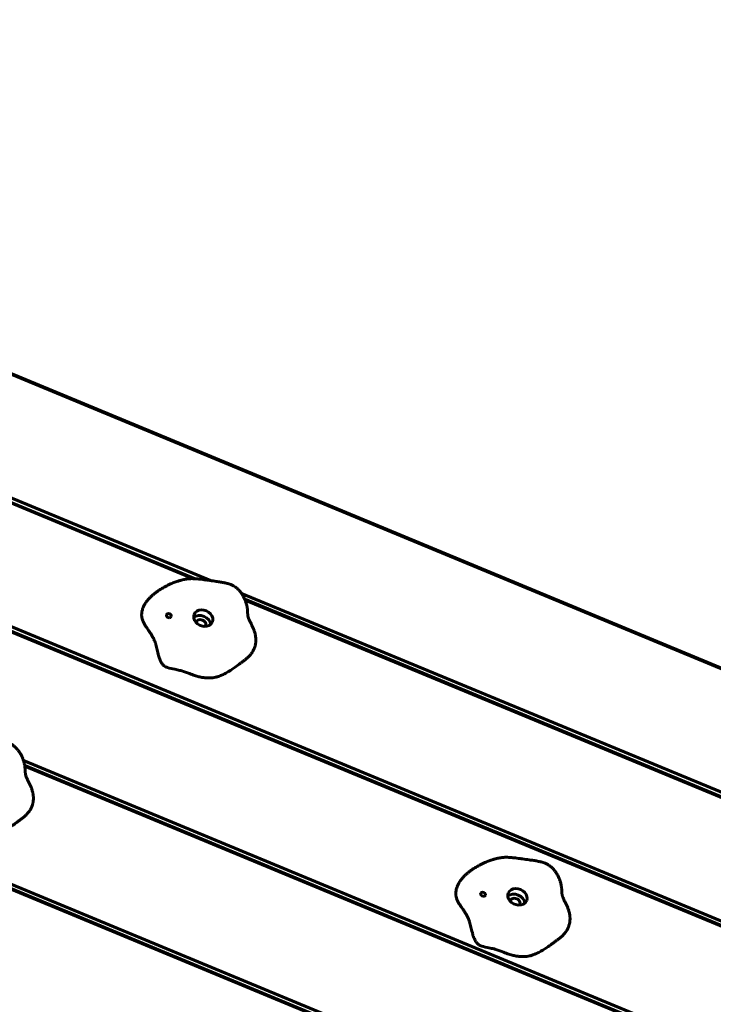
# Model space of a CAD drawing. Units: millimetres. Extents: x -2142 to 9357, y -3263 to 6922.
# Drawn here: x 5242 to 5940, y 3969 to 4959 of the extents above; entities that cross this region are included whole.
import ezdxf

# ---------------------------------------------------------------- set-up
doc = ezdxf.new("R2010")
doc.units = ezdxf.units.MM
doc.linetypes.add('K5LT_BASIC', pattern=[0])

msp = doc.modelspace()

# ---------------------------------------------------------------- linework, layer by layer
at = {"linetype": 'K5LT_BASIC', "lineweight": 60}
for p, q in [((6399.14, 4119.26), (4374.23, 4958)), ((6399.36, 4119.79), (4374.45, 4958.54)), ((4814.04, 4651.61), (5434.02, 4394.81)), ((5418.43, 4396.71), (4819.64, 4644.74)), ((4819.64, 4644.74), (5418.43, 4396.71)), ((5416.76, 4396.78), (4820.12, 4643.92)), ((4369.77, 4442.9), (6038.06, 3751.87)), ((4371.38, 4446.78), (6039.67, 3755.75)), ((6036.03, 3752.08), (4371.35, 4441.62)), ((6036.26, 3752.62), (4371.57, 4442.15)), ((5140.36, 4387.05), (5984.65, 4037.33)), ((5146.02, 4380.15), (5987.27, 4031.7)), ((5987.27, 4031.7), (5146.02, 4380.15)), ((5987.94, 4030.79), (5146.5, 4379.33)), ((5465.07, 4381.94), (6311.99, 4031.14)), ((6308.58, 4028), (5468.31, 4376.05)), ((5468.31, 4376.05), (6310.38, 4027.25)), ((6308.36, 4027.47), (5468.62, 4375.3)), ((5245.75, 4214), (6130.44, 3847.55)), ((6127.03, 3844.41), (5246.99, 4208.94)), ((5246.99, 4208.94), (6128.83, 3843.67)), ((6126.81, 3843.88), (5247.09, 4208.27))]:
    msp.add_line(p, q, dxfattribs=at)
for centre, major_axis, start_param, end_param in [((5426.66, 4357.08), (9.24, -3.83), 0, 3.141593), ((5392, 4359.65), (2.31, -0.96), 3.141593, 5.105088), ((5392, 4359.65), (2.31, -0.96), 0, 3.141593), ((5392, 4359.65), (2.31, -0.96), 5.105088, 6.283185), ((5426.66, 4357.08), (9.24, -3.83), 3.141593, 5.105088), ((5424.35, 4351.5), (9.24, -3.83), 0.388661, 2.752932), ((5424.35, 4351.5), (4.62, -1.91), 0, 3.141593), ((5424.35, 4351.5), (4.62, -1.91), 3.141593, 3.375395), ((5426.66, 4357.08), (9.24, -3.83), 5.105088, 6.283185), ((5424.35, 4351.5), (4.62, -1.91), 6.049383, 6.283185), ((5707.95, 4079.62), (2.31, -0.96), 3.141593, 5.105088), ((5707.95, 4079.62), (2.31, -0.96), 0, 3.141593), ((5707.95, 4079.62), (2.31, -0.96), 5.105088, 6.283185), ((5742.61, 4077.06), (9.24, -3.83), 3.141593, 5.105088), ((5740.3, 4071.48), (9.24, -3.83), 0.388661, 2.752932), ((5742.61, 4077.06), (9.24, -3.83), 0, 3.141593), ((5740.3, 4071.48), (4.62, -1.91), 3.141593, 3.375395), ((5740.3, 4071.48), (4.62, -1.91), 0, 3.141593), ((5742.61, 4077.06), (9.24, -3.83), 5.105088, 6.283185), ((5740.3, 4071.48), (4.62, -1.91), 6.049383, 6.283185)]:
    msp.add_ellipse(centre, major_axis=major_axis, ratio=0.796968, start_param=start_param, end_param=end_param, dxfattribs=at)
for points, knots in [([(5366.24, 4368.02), (5366.44, 4368.49), (5366.66, 4368.97), (5367.12, 4369.91), (5367.37, 4370.38), (5367.98, 4371.46), (5368.36, 4372.07), (5369.1, 4373.17), (5369.46, 4373.67), (5370.2, 4374.64), (5370.58, 4375.11), (5371.35, 4376.01), (5371.73, 4376.44), (5372.51, 4377.28), (5372.9, 4377.68), (5374.09, 4378.85), (5374.9, 4379.59), (5376.52, 4380.98), (5377.32, 4381.63), (5378.9, 4382.85), (5379.67, 4383.42), (5381.91, 4385), (5383.41, 4385.98), (5386.52, 4387.87), (5388.14, 4388.77), (5391.52, 4390.49), (5393.28, 4391.3), (5396.41, 4392.59), (5397.77, 4393.09), (5399.81, 4393.84), (5400.51, 4394.07), (5402.32, 4394.66), (5403.45, 4394.99), (5405.34, 4395.51), (5406.11, 4395.7), (5408.16, 4396.15), (5409.45, 4396.38), (5411.37, 4396.6), (5411.98, 4396.65), (5413.05, 4396.73), (5413.51, 4396.75), (5414.35, 4396.78), (5414.71, 4396.8), (5415.98, 4396.79), (5416.87, 4396.78), (5417.97, 4396.74), (5418.17, 4396.73), (5418.39, 4396.72), (5418.41, 4396.72), (5420.03, 4396.58), (5421.64, 4396.48), (5425.16, 4396.08), (5427.06, 4395.79), (5429.02, 4395.53), (5429.08, 4395.52), (5429.58, 4395.46), (5430.03, 4395.38), (5430.74, 4395.28), (5431.01, 4395.24), (5431.37, 4395.19), (5431.46, 4395.18), (5433.81, 4394.85), (5436.06, 4394.52), (5439.85, 4394.02), (5441.41, 4393.85), (5443.61, 4393.47), (5444.27, 4393.4), (5445.56, 4393.14), (5446.2, 4393.05), (5448.04, 4392.66), (5449.26, 4392.41), (5451.8, 4391.73), (5453.12, 4391.31), (5455.31, 4390.42), (5456.18, 4390.01), (5457.67, 4389.18), (5458.29, 4388.79), (5459.32, 4388.06), (5459.73, 4387.73), (5460.27, 4387.3), (5460.4, 4387.19), (5460.72, 4386.91), (5460.91, 4386.74), (5461.4, 4386.28), (5461.69, 4385.98), (5462.07, 4385.62), (5462.14, 4385.54), (5462.81, 4384.84), (5463.37, 4384.19), (5464.49, 4382.78), (5465.04, 4382.02), (5465.59, 4381.16), (5465.64, 4381.1), (5465.76, 4380.9), (5465.85, 4380.77), (5466.02, 4380.47), (5466.13, 4380.32), (5466.23, 4380.14), (5466.24, 4380.12), (5466.54, 4379.59), (5466.83, 4379.09), (5467.54, 4377.75), (5467.91, 4376.9), (5468.31, 4376.04), (5468.32, 4376.03), (5468.38, 4375.89), (5468.43, 4375.75), (5468.65, 4375.24), (5468.8, 4374.87), (5469.1, 4374.05), (5469.24, 4373.6), (5469.49, 4372.93), (5469.56, 4372.69), (5469.95, 4371.4), (5470.23, 4370.33), (5470.54, 4368.81), (5470.63, 4368.37), (5470.78, 4367.39), (5470.86, 4366.85), (5470.96, 4365.99), (5470.99, 4365.66), (5471.05, 4364.96), (5471.08, 4364.57), (5471.11, 4364.05), (5471.12, 4363.9), (5471.14, 4363.55), (5471.15, 4363.34), (5471.17, 4362.86), (5471.19, 4362.61), (5471.21, 4362.12), (5471.22, 4361.89), (5471.25, 4361.43), (5471.27, 4361.21), (5471.31, 4360.69), (5471.33, 4360.42), (5471.4, 4359.91), (5471.43, 4359.67), (5471.5, 4359.3), (5471.52, 4359.16), (5471.63, 4358.7), (5471.7, 4358.4), (5471.9, 4357.74), (5472.01, 4357.39), (5472.28, 4356.67), (5472.42, 4356.29), (5472.74, 4355.52), (5472.92, 4355.12), (5473.28, 4354.32), (5473.48, 4353.91), (5473.88, 4353.08), (5474.09, 4352.66), (5474.51, 4351.82), (5474.72, 4351.39), (5475.37, 4350.1), (5475.81, 4349.22), (5476.66, 4347.41), (5477.06, 4346.47), (5477.79, 4344.56), (5478.12, 4343.59), (5478.57, 4341.99), (5478.72, 4341.36), (5478.97, 4340.18), (5479.08, 4339.63), (5479.25, 4338.48), (5479.33, 4337.87), (5479.43, 4336.67), (5479.46, 4336.07), (5479.47, 4334.88), (5479.46, 4334.27), (5479.39, 4333.09), (5479.33, 4332.51), (5479.18, 4331.4), (5479.08, 4330.88), (5478.89, 4329.93), (5478.78, 4329.52), (5478.52, 4328.53), (5478.34, 4327.96), (5478.02, 4327.09), (5477.9, 4326.78), (5477.78, 4326.48)], [0, 0, 0, 0, 0.974323, 0.974323, 1.948646, 1.948646, 3.279272, 3.279272, 4.427545, 4.427545, 5.562859, 5.562859, 6.678311, 6.678311, 7.764479, 7.764479, 9.936817, 9.936817, 12.024025, 12.024025, 13.975497, 13.975497, 17.660788, 17.660788, 21.420843, 21.420843, 25.346122, 25.346122, 28.250776, 28.250776, 29.732587, 29.732587, 32.062159, 32.062159, 33.598427, 33.598427, 36.127413, 36.127413, 37.287056, 37.287056, 38.172004, 38.172004, 38.872187, 38.872187, 40.573418, 40.573418, 40.950602, 40.950602, 40.991719, 40.991719, 44.038913, 44.038913, 47.673812, 47.673812, 47.77688, 47.77688, 48.631279, 48.631279, 49.141446, 49.141446, 49.319852, 49.319852, 53.611116, 53.611116, 56.569222, 56.569222, 57.813807, 57.813807, 59.026972, 59.026972, 61.340515, 61.340515, 63.920224, 63.920224, 65.714803, 65.714803, 67.085117, 67.085117, 68.056577, 68.056577, 68.375593, 68.375593, 68.855971, 68.855971, 69.636717, 69.636717, 69.836562, 69.836562, 71.455387, 71.455387, 73.249409, 73.249409, 73.401594, 73.401594, 73.697461, 73.697461, 74.057987, 74.057987, 74.10115, 74.10115, 75.216254, 75.216254, 77.017619, 77.017619, 77.037647, 77.037647, 77.322391, 77.322391, 78.107887, 78.107887, 79.012418, 79.012418, 79.494331, 79.494331, 81.628134, 81.628134, 82.491007, 82.491007, 83.526068, 83.526068, 84.15058, 84.15058, 84.899246, 84.899246, 85.204285, 85.204285, 85.647911, 85.647911, 86.226291, 86.226291, 86.80467, 86.80467, 87.425923, 87.425923, 88.299701, 88.299701, 89.173479, 89.173479, 89.739702, 89.739702, 90.772183, 90.772183, 91.776472, 91.776472, 92.779417, 92.779417, 93.778837, 93.778837, 94.774334, 94.774334, 95.769831, 95.769831, 96.757788, 96.757788, 98.741241, 98.741241, 100.724695, 100.724695, 102.701856, 102.701856, 103.926477, 103.926477, 104.993035, 104.993035, 106.128753, 106.128753, 107.242786, 107.242786, 108.35682, 108.35682, 109.441813, 109.441813, 110.440313, 110.440313, 111.245991, 111.245991, 112.377691, 112.377691, 113, 113, 113, 113]), ([(5388.19, 4308.57), (5388.13, 4308.61), (5388.07, 4308.64), (5387.9, 4308.75), (5387.78, 4308.82), (5387.45, 4309.04), (5387.25, 4309.2), (5386.8, 4309.56), (5386.57, 4309.77), (5386.09, 4310.25), (5385.83, 4310.54), (5385.36, 4311.12), (5385.16, 4311.42), (5384.9, 4311.77), (5384.86, 4311.83), (5384.66, 4312.14), (5384.51, 4312.39), (5384.25, 4312.83), (5384.14, 4313.02), (5383.75, 4313.77), (5383.48, 4314.32), (5382.94, 4315.58), (5382.68, 4316.28), (5382.33, 4317.31), (5382.22, 4317.63), (5381.96, 4318.45), (5381.81, 4318.96), (5381.53, 4319.97), (5381.39, 4320.48), (5381, 4321.99), (5380.77, 4322.96), (5380.32, 4324.88), (5380.1, 4325.81), (5379.66, 4327.63), (5379.44, 4328.52), (5378.98, 4330.24), (5378.73, 4331.07), (5378.36, 4332.24), (5378.24, 4332.59), (5377.88, 4333.63), (5377.61, 4334.32), (5376.95, 4335.9), (5376.52, 4336.79), (5375.56, 4338.6), (5375.03, 4339.51), (5373.97, 4341.2), (5373.46, 4341.99), (5372.68, 4343.15), (5372.43, 4343.53), (5371.37, 4345.07), (5370.55, 4346.24), (5369.48, 4347.82), (5369.22, 4348.21), (5368.43, 4349.4), (5367.91, 4350.23), (5367.17, 4351.52), (5366.92, 4351.96), (5366.46, 4352.87), (5366.24, 4353.33), (5366.01, 4353.86), (5365.99, 4353.9), (5365.77, 4354.44), (5365.58, 4354.94), (5365.26, 4355.91), (5365.12, 4356.41), (5364.9, 4357.38), (5364.81, 4357.87), (5364.69, 4358.87), (5364.65, 4359.37), (5364.63, 4360.13), (5364.62, 4360.38), (5364.64, 4361.14), (5364.67, 4361.64), (5364.77, 4362.68), (5364.85, 4363.21), (5365.06, 4364.3), (5365.19, 4364.85), (5365.49, 4365.95), (5365.67, 4366.51), (5365.99, 4367.38), (5366.11, 4367.7), (5366.24, 4368.02)], [0, 0, 0, 0, 0.134116, 0.134116, 0.400455, 0.400455, 0.913915, 0.913915, 1.524076, 1.524076, 2.268888, 2.268888, 2.99095, 2.99095, 3.126966, 3.126966, 3.705781, 3.705781, 4.140974, 4.140974, 5.364621, 5.364621, 6.883974, 6.883974, 7.583694, 7.583694, 8.687153, 8.687153, 9.825379, 9.825379, 12.067064, 12.067064, 14.308749, 14.308749, 16.524283, 16.524283, 18.681793, 18.681793, 19.610573, 19.610573, 21.468133, 21.468133, 23.908919, 23.908919, 26.309439, 26.309439, 28.367429, 28.367429, 29.347448, 29.347448, 32.385458, 32.385458, 33.353857, 33.353857, 35.367821, 35.367821, 36.392182, 36.392182, 37.416543, 37.416543, 37.521806, 37.521806, 38.560407, 38.560407, 39.552722, 39.552722, 40.545037, 40.545037, 41.570279, 41.570279, 42.085961, 42.085961, 43.117324, 43.117324, 44.213861, 44.213861, 45.352046, 45.352046, 46.521209, 46.521209, 47.200237, 47.200237, 47.200237, 47.200237]), ([(5477.78, 4326.48), (5477.69, 4326.28), (5477.61, 4326.08), (5477.43, 4325.68), (5477.34, 4325.48), (5477, 4324.79), (5476.74, 4324.3), (5476.31, 4323.57), (5476.16, 4323.32), (5475.66, 4322.52), (5475.3, 4321.99), (5474.53, 4320.96), (5474.12, 4320.46), (5473.29, 4319.5), (5472.86, 4319.04), (5472, 4318.17), (5471.56, 4317.75), (5470.7, 4316.96), (5470.27, 4316.59), (5469.41, 4315.86), (5468.98, 4315.51), (5468.13, 4314.84), (5467.71, 4314.52), (5466.87, 4313.88), (5466.46, 4313.57), (5465.64, 4312.97), (5465.24, 4312.67), (5464.03, 4311.79), (5463.25, 4311.21), (5460.84, 4309.45), (5459.2, 4308.25), (5455.21, 4305.45), (5452.8, 4303.84), (5448.79, 4301.55), (5447.31, 4300.78), (5444.57, 4299.54), (5443.33, 4299.05), (5441.01, 4298.27), (5439.94, 4297.97), (5437.93, 4297.52), (5437, 4297.36), (5435.11, 4297.12), (5434.16, 4297.05), (5432.12, 4296.98), (5431.04, 4297), (5428.73, 4297.13), (5427.51, 4297.25), (5424.93, 4297.63), (5423.58, 4297.9), (5420.82, 4298.58), (5419.43, 4298.99), (5416.26, 4300.05), (5414.49, 4300.72), (5410.14, 4302.37), (5407.52, 4303.24), (5404.31, 4304.33), (5403.7, 4304.49), (5402.21, 4304.89), (5401.33, 4305.09), (5399.61, 4305.48), (5398.77, 4305.65), (5395.5, 4306.32), (5393.03, 4306.75), (5390.02, 4307.74), (5389.39, 4307.97), (5388.59, 4308.36), (5388.39, 4308.46), (5388.19, 4308.57)], [0, 0, 0, 0, 0.439533, 0.439533, 0.879066, 0.879066, 1.977898, 1.977898, 2.562222, 2.562222, 3.827053, 3.827053, 5.091884, 5.091884, 6.335709, 6.335709, 7.541264, 7.541264, 8.724818, 8.724818, 9.893354, 9.893354, 11.052549, 11.052549, 12.211745, 12.211745, 13.370941, 13.370941, 15.689333, 15.689333, 20.326117, 20.326117, 26.69673, 26.69673, 30.196978, 30.196978, 32.950158, 32.950158, 35.200748, 35.200748, 37.109198, 37.109198, 39.023346, 39.023346, 41.187455, 41.187455, 43.63579, 43.63579, 46.35706, 46.35706, 49.22447, 49.22447, 52.93767, 52.93767, 58.370501, 58.370501, 59.620219, 59.620219, 61.410533, 61.410533, 63.119232, 63.119232, 68.04734, 68.04734, 69.351845, 69.351845, 69.799763, 69.799763, 69.799763, 69.799763]), ([(5142.54, 4209.03), (5142.73, 4209.51), (5142.95, 4209.99), (5143.41, 4210.93), (5143.66, 4211.39), (5144.27, 4212.47), (5144.65, 4213.08), (5145.39, 4214.19), (5145.75, 4214.69), (5146.49, 4215.65), (5146.87, 4216.12), (5147.64, 4217.02), (5148.03, 4217.46), (5148.81, 4218.29), (5149.2, 4218.69), (5150.38, 4219.87), (5151.19, 4220.61), (5152.81, 4222), (5153.61, 4222.65), (5155.19, 4223.86), (5155.96, 4224.43), (5158.2, 4226.02), (5159.7, 4227), (5162.81, 4228.89), (5164.43, 4229.79), (5167.81, 4231.51), (5169.58, 4232.32), (5172.7, 4233.61), (5174.06, 4234.1), (5176.1, 4234.85), (5176.8, 4235.08), (5178.61, 4235.67), (5179.74, 4236.01), (5181.63, 4236.53), (5182.4, 4236.71), (5184.45, 4237.16), (5185.75, 4237.39), (5187.66, 4237.62), (5188.27, 4237.67), (5189.34, 4237.75), (5189.8, 4237.77), (5190.64, 4237.8), (5191, 4237.81), (5192.27, 4237.8), (5193.16, 4237.8), (5194.26, 4237.75), (5194.46, 4237.75), (5194.68, 4237.73), (5194.7, 4237.73), (5196.33, 4237.59), (5197.93, 4237.5), (5201.45, 4237.1), (5203.35, 4236.81), (5205.32, 4236.55), (5205.37, 4236.54), (5205.87, 4236.47), (5206.32, 4236.4), (5207.03, 4236.3), (5207.3, 4236.26), (5207.66, 4236.21), (5207.76, 4236.19), (5210.1, 4235.87), (5212.35, 4235.54), (5216.15, 4235.04), (5217.7, 4234.87), (5219.9, 4234.48), (5220.56, 4234.41), (5221.85, 4234.16), (5222.49, 4234.07), (5224.33, 4233.68), (5225.55, 4233.43), (5228.09, 4232.75), (5229.41, 4232.32), (5231.6, 4231.44), (5232.47, 4231.03), (5233.96, 4230.2), (5234.58, 4229.8), (5235.61, 4229.07), (5236.02, 4228.75), (5236.56, 4228.32), (5236.69, 4228.21), (5237.01, 4227.93), (5237.2, 4227.76), (5237.69, 4227.3), (5237.98, 4227), (5238.36, 4226.64), (5238.43, 4226.56), (5239.1, 4225.86), (5239.66, 4225.21), (5240.78, 4223.8), (5241.33, 4223.03), (5241.88, 4222.18), (5241.93, 4222.11), (5242.05, 4221.91), (5242.14, 4221.79), (5242.31, 4221.49), (5242.42, 4221.33), (5242.52, 4221.15), (5242.53, 4221.13), (5242.83, 4220.61), (5243.13, 4220.11), (5243.83, 4218.77), (5244.2, 4217.91), (5244.6, 4217.06), (5244.61, 4217.05), (5244.67, 4216.91), (5244.73, 4216.77), (5244.94, 4216.26), (5245.09, 4215.88), (5245.39, 4215.06), (5245.54, 4214.62), (5245.78, 4213.95), (5245.85, 4213.71), (5246.24, 4212.42), (5246.52, 4211.35), (5246.83, 4209.82), (5246.92, 4209.38), (5247.07, 4208.4), (5247.15, 4207.87), (5247.25, 4207), (5247.28, 4206.67), (5247.34, 4205.97), (5247.37, 4205.59), (5247.4, 4205.07), (5247.41, 4204.92), (5247.43, 4204.56), (5247.44, 4204.35), (5247.47, 4203.88), (5247.48, 4203.62), (5247.5, 4203.14), (5247.51, 4202.9), (5247.54, 4202.44), (5247.56, 4202.22), (5247.6, 4201.71), (5247.62, 4201.44), (5247.69, 4200.93), (5247.72, 4200.68), (5247.79, 4200.31), (5247.82, 4200.17), (5247.92, 4199.71), (5248, 4199.41), (5248.19, 4198.75), (5248.31, 4198.4), (5248.57, 4197.68), (5248.71, 4197.3), (5249.03, 4196.53), (5249.21, 4196.14), (5249.58, 4195.33), (5249.77, 4194.92), (5250.17, 4194.1), (5250.38, 4193.68), (5250.8, 4192.84), (5251.02, 4192.41), (5251.66, 4191.12), (5252.1, 4190.24), (5252.95, 4188.43), (5253.36, 4187.49), (5254.08, 4185.58), (5254.41, 4184.61), (5254.86, 4183), (5255.01, 4182.38), (5255.27, 4181.2), (5255.37, 4180.65), (5255.55, 4179.49), (5255.62, 4178.89), (5255.72, 4177.69), (5255.75, 4177.09), (5255.76, 4175.89), (5255.75, 4175.29), (5255.68, 4174.11), (5255.62, 4173.53), (5255.47, 4172.42), (5255.38, 4171.89), (5255.18, 4170.95), (5255.08, 4170.53), (5254.81, 4169.54), (5254.63, 4168.97), (5254.31, 4168.1), (5254.19, 4167.8), (5254.07, 4167.5)], [0, 0, 0, 0, 0.974323, 0.974323, 1.948646, 1.948646, 3.279272, 3.279272, 4.427545, 4.427545, 5.562859, 5.562859, 6.678311, 6.678311, 7.764479, 7.764479, 9.936817, 9.936817, 12.024025, 12.024025, 13.975497, 13.975497, 17.660788, 17.660788, 21.420843, 21.420843, 25.346122, 25.346122, 28.250776, 28.250776, 29.732587, 29.732587, 32.062159, 32.062159, 33.598427, 33.598427, 36.127413, 36.127413, 37.287056, 37.287056, 38.172004, 38.172004, 38.872187, 38.872187, 40.573418, 40.573418, 40.950602, 40.950602, 40.991719, 40.991719, 44.038913, 44.038913, 47.673812, 47.673812, 47.77688, 47.77688, 48.631279, 48.631279, 49.141446, 49.141446, 49.319852, 49.319852, 53.611116, 53.611116, 56.569222, 56.569222, 57.813807, 57.813807, 59.026972, 59.026972, 61.340515, 61.340515, 63.920224, 63.920224, 65.714803, 65.714803, 67.085117, 67.085117, 68.056577, 68.056577, 68.375593, 68.375593, 68.855971, 68.855971, 69.636717, 69.636717, 69.836562, 69.836562, 71.455387, 71.455387, 73.249409, 73.249409, 73.401594, 73.401594, 73.697461, 73.697461, 74.057987, 74.057987, 74.10115, 74.10115, 75.216254, 75.216254, 77.017619, 77.017619, 77.037647, 77.037647, 77.322391, 77.322391, 78.107887, 78.107887, 79.012418, 79.012418, 79.494331, 79.494331, 81.628134, 81.628134, 82.491007, 82.491007, 83.526068, 83.526068, 84.15058, 84.15058, 84.899246, 84.899246, 85.204285, 85.204285, 85.647911, 85.647911, 86.226291, 86.226291, 86.80467, 86.80467, 87.425923, 87.425923, 88.299701, 88.299701, 89.173479, 89.173479, 89.739702, 89.739702, 90.772183, 90.772183, 91.776472, 91.776472, 92.779417, 92.779417, 93.778837, 93.778837, 94.774334, 94.774334, 95.769831, 95.769831, 96.757788, 96.757788, 98.741241, 98.741241, 100.724695, 100.724695, 102.701856, 102.701856, 103.926477, 103.926477, 104.993035, 104.993035, 106.128753, 106.128753, 107.242786, 107.242786, 108.35682, 108.35682, 109.441813, 109.441813, 110.440313, 110.440313, 111.245991, 111.245991, 112.377691, 112.377691, 113, 113, 113, 113]), ([(5254.07, 4167.5), (5253.99, 4167.3), (5253.9, 4167.1), (5253.72, 4166.7), (5253.63, 4166.5), (5253.29, 4165.81), (5253.03, 4165.32), (5252.61, 4164.58), (5252.45, 4164.33), (5251.95, 4163.54), (5251.59, 4163.01), (5250.82, 4161.98), (5250.41, 4161.48), (5249.58, 4160.52), (5249.15, 4160.06), (5248.29, 4159.18), (5247.86, 4158.77), (5246.99, 4157.98), (5246.56, 4157.6), (5245.7, 4156.88), (5245.27, 4156.53), (5244.42, 4155.86), (5244, 4155.53), (5243.16, 4154.9), (5242.75, 4154.59), (5241.93, 4153.99), (5241.53, 4153.69), (5240.32, 4152.81), (5239.54, 4152.23), (5237.13, 4150.46), (5235.5, 4149.26), (5231.5, 4146.46), (5229.09, 4144.86), (5225.08, 4142.57), (5223.61, 4141.79), (5220.86, 4140.56), (5219.62, 4140.06), (5217.3, 4139.29), (5216.23, 4138.99), (5214.22, 4138.54), (5213.29, 4138.37), (5211.4, 4138.14), (5210.45, 4138.07), (5208.41, 4138), (5207.33, 4138.01), (5205.02, 4138.14), (5203.8, 4138.27), (5201.22, 4138.65), (5199.87, 4138.92), (5197.11, 4139.59), (5195.72, 4140.01), (5192.55, 4141.07), (5190.78, 4141.74), (5186.43, 4143.38), (5183.82, 4144.26), (5180.6, 4145.35), (5179.99, 4145.5), (5178.5, 4145.9), (5177.62, 4146.11), (5175.9, 4146.5), (5175.06, 4146.67), (5171.79, 4147.33), (5169.32, 4147.77), (5166.31, 4148.76), (5165.68, 4148.99), (5164.88, 4149.37), (5164.68, 4149.48), (5164.48, 4149.59)], [0, 0, 0, 0, 0.439533, 0.439533, 0.879066, 0.879066, 1.977898, 1.977898, 2.562222, 2.562222, 3.827053, 3.827053, 5.091884, 5.091884, 6.335709, 6.335709, 7.541264, 7.541264, 8.724818, 8.724818, 9.893354, 9.893354, 11.052549, 11.052549, 12.211745, 12.211745, 13.370941, 13.370941, 15.689333, 15.689333, 20.326117, 20.326117, 26.69673, 26.69673, 30.196978, 30.196978, 32.950158, 32.950158, 35.200748, 35.200748, 37.109198, 37.109198, 39.023346, 39.023346, 41.187455, 41.187455, 43.63579, 43.63579, 46.35706, 46.35706, 49.22447, 49.22447, 52.93767, 52.93767, 58.370501, 58.370501, 59.620219, 59.620219, 61.410533, 61.410533, 63.119232, 63.119232, 68.04734, 68.04734, 69.351845, 69.351845, 69.799763, 69.799763, 69.799763, 69.799763]), ([(5682.2, 4088), (5682.4, 4088.47), (5682.61, 4088.95), (5683.07, 4089.89), (5683.32, 4090.36), (5683.93, 4091.44), (5684.31, 4092.05), (5685.05, 4093.15), (5685.41, 4093.65), (5686.15, 4094.62), (5686.53, 4095.09), (5687.3, 4095.99), (5687.69, 4096.42), (5688.47, 4097.26), (5688.86, 4097.66), (5690.04, 4098.83), (5690.85, 4099.57), (5692.47, 4100.96), (5693.27, 4101.61), (5694.85, 4102.83), (5695.62, 4103.39), (5697.86, 4104.98), (5699.36, 4105.96), (5702.47, 4107.85), (5704.09, 4108.75), (5707.47, 4110.47), (5709.24, 4111.28), (5712.36, 4112.57), (5713.72, 4113.07), (5715.76, 4113.82), (5716.46, 4114.05), (5718.27, 4114.64), (5719.4, 4114.97), (5721.29, 4115.49), (5722.06, 4115.68), (5724.11, 4116.13), (5725.41, 4116.36), (5727.32, 4116.58), (5727.93, 4116.63), (5729, 4116.71), (5729.46, 4116.73), (5730.3, 4116.76), (5730.67, 4116.78), (5731.93, 4116.77), (5732.82, 4116.76), (5733.92, 4116.72), (5734.12, 4116.71), (5734.34, 4116.7), (5734.36, 4116.7), (5735.99, 4116.56), (5737.59, 4116.46), (5741.11, 4116.06), (5743.01, 4115.77), (5744.98, 4115.51), (5745.03, 4115.5), (5745.53, 4115.44), (5745.98, 4115.36), (5746.7, 4115.26), (5746.96, 4115.22), (5747.32, 4115.17), (5747.42, 4115.15), (5749.76, 4114.83), (5752.01, 4114.5), (5755.81, 4114), (5757.36, 4113.83), (5759.56, 4113.44), (5760.22, 4113.38), (5761.51, 4113.12), (5762.15, 4113.03), (5763.99, 4112.64), (5765.21, 4112.39), (5767.75, 4111.71), (5769.07, 4111.29), (5771.26, 4110.4), (5772.13, 4109.99), (5773.62, 4109.16), (5774.25, 4108.77), (5775.27, 4108.04), (5775.68, 4107.71), (5776.22, 4107.28), (5776.35, 4107.17), (5776.67, 4106.89), (5776.86, 4106.72), (5777.35, 4106.26), (5777.65, 4105.96), (5778.02, 4105.6), (5778.09, 4105.52), (5778.76, 4104.82), (5779.32, 4104.17), (5780.44, 4102.76), (5780.99, 4102), (5781.54, 4101.14), (5781.59, 4101.08), (5781.71, 4100.88), (5781.8, 4100.75), (5781.97, 4100.45), (5782.08, 4100.3), (5782.18, 4100.11), (5782.2, 4100.1), (5782.49, 4099.57), (5782.79, 4099.07), (5783.49, 4097.73), (5783.86, 4096.88), (5784.26, 4096.02), (5784.27, 4096.01), (5784.33, 4095.87), (5784.39, 4095.73), (5784.6, 4095.22), (5784.75, 4094.85), (5785.05, 4094.03), (5785.2, 4093.58), (5785.44, 4092.91), (5785.51, 4092.67), (5785.9, 4091.38), (5786.18, 4090.31), (5786.49, 4088.79), (5786.58, 4088.35), (5786.73, 4087.37), (5786.81, 4086.83), (5786.91, 4085.97), (5786.94, 4085.64), (5787, 4084.94), (5787.03, 4084.55), (5787.06, 4084.03), (5787.07, 4083.88), (5787.09, 4083.53), (5787.1, 4083.31), (5787.13, 4082.84), (5787.14, 4082.59), (5787.16, 4082.1), (5787.18, 4081.87), (5787.2, 4081.41), (5787.22, 4081.18), (5787.26, 4080.67), (5787.29, 4080.4), (5787.35, 4079.89), (5787.38, 4079.65), (5787.45, 4079.28), (5787.48, 4079.14), (5787.58, 4078.68), (5787.66, 4078.38), (5787.85, 4077.72), (5787.97, 4077.37), (5788.23, 4076.65), (5788.37, 4076.27), (5788.69, 4075.5), (5788.87, 4075.1), (5789.24, 4074.3), (5789.43, 4073.89), (5789.83, 4073.06), (5790.04, 4072.64), (5790.46, 4071.8), (5790.68, 4071.37), (5791.33, 4070.08), (5791.76, 4069.2), (5792.61, 4067.39), (5793.02, 4066.45), (5793.74, 4064.54), (5794.07, 4063.57), (5794.52, 4061.96), (5794.67, 4061.34), (5794.93, 4060.16), (5795.03, 4059.61), (5795.21, 4058.45), (5795.28, 4057.85), (5795.38, 4056.65), (5795.41, 4056.05), (5795.43, 4054.86), (5795.41, 4054.25), (5795.34, 4053.07), (5795.28, 4052.49), (5795.13, 4051.38), (5795.04, 4050.86), (5794.84, 4049.91), (5794.74, 4049.5), (5794.47, 4048.51), (5794.29, 4047.94), (5793.97, 4047.07), (5793.85, 4046.76), (5793.73, 4046.46)], [0, 0, 0, 0, 0.974323, 0.974323, 1.948646, 1.948646, 3.279272, 3.279272, 4.427545, 4.427545, 5.562859, 5.562859, 6.678311, 6.678311, 7.764479, 7.764479, 9.936817, 9.936817, 12.024025, 12.024025, 13.975497, 13.975497, 17.660788, 17.660788, 21.420843, 21.420843, 25.346122, 25.346122, 28.250776, 28.250776, 29.732587, 29.732587, 32.062159, 32.062159, 33.598427, 33.598427, 36.127413, 36.127413, 37.287056, 37.287056, 38.172004, 38.172004, 38.872187, 38.872187, 40.573418, 40.573418, 40.950602, 40.950602, 40.991719, 40.991719, 44.038913, 44.038913, 47.673812, 47.673812, 47.77688, 47.77688, 48.631279, 48.631279, 49.141446, 49.141446, 49.319852, 49.319852, 53.611116, 53.611116, 56.569222, 56.569222, 57.813807, 57.813807, 59.026972, 59.026972, 61.340515, 61.340515, 63.920224, 63.920224, 65.714803, 65.714803, 67.085117, 67.085117, 68.056577, 68.056577, 68.375593, 68.375593, 68.855971, 68.855971, 69.636717, 69.636717, 69.836562, 69.836562, 71.455387, 71.455387, 73.249409, 73.249409, 73.401594, 73.401594, 73.697461, 73.697461, 74.057987, 74.057987, 74.10115, 74.10115, 75.216254, 75.216254, 77.017619, 77.017619, 77.037647, 77.037647, 77.322391, 77.322391, 78.107887, 78.107887, 79.012418, 79.012418, 79.494331, 79.494331, 81.628134, 81.628134, 82.491007, 82.491007, 83.526068, 83.526068, 84.15058, 84.15058, 84.899246, 84.899246, 85.204285, 85.204285, 85.647911, 85.647911, 86.226291, 86.226291, 86.80467, 86.80467, 87.425923, 87.425923, 88.299701, 88.299701, 89.173479, 89.173479, 89.739702, 89.739702, 90.772183, 90.772183, 91.776472, 91.776472, 92.779417, 92.779417, 93.778837, 93.778837, 94.774334, 94.774334, 95.769831, 95.769831, 96.757788, 96.757788, 98.741241, 98.741241, 100.724695, 100.724695, 102.701856, 102.701856, 103.926477, 103.926477, 104.993035, 104.993035, 106.128753, 106.128753, 107.242786, 107.242786, 108.35682, 108.35682, 109.441813, 109.441813, 110.440313, 110.440313, 111.245991, 111.245991, 112.377691, 112.377691, 113, 113, 113, 113]), ([(5704.14, 4028.55), (5704.08, 4028.59), (5704.02, 4028.62), (5703.85, 4028.73), (5703.74, 4028.8), (5703.41, 4029.02), (5703.2, 4029.18), (5702.76, 4029.54), (5702.52, 4029.75), (5702.04, 4030.23), (5701.79, 4030.52), (5701.31, 4031.1), (5701.11, 4031.4), (5700.85, 4031.75), (5700.81, 4031.81), (5700.61, 4032.12), (5700.46, 4032.37), (5700.2, 4032.81), (5700.09, 4033), (5699.7, 4033.74), (5699.44, 4034.3), (5698.89, 4035.56), (5698.63, 4036.26), (5698.28, 4037.28), (5698.17, 4037.61), (5697.91, 4038.43), (5697.76, 4038.94), (5697.48, 4039.95), (5697.34, 4040.46), (5696.95, 4041.97), (5696.72, 4042.94), (5696.27, 4044.86), (5696.05, 4045.79), (5695.61, 4047.61), (5695.39, 4048.5), (5694.93, 4050.22), (5694.69, 4051.05), (5694.31, 4052.22), (5694.19, 4052.57), (5693.83, 4053.61), (5693.57, 4054.3), (5692.9, 4055.87), (5692.47, 4056.77), (5691.51, 4058.58), (5690.98, 4059.49), (5689.93, 4061.18), (5689.42, 4061.97), (5688.64, 4063.13), (5688.38, 4063.51), (5687.33, 4065.05), (5686.5, 4066.22), (5685.43, 4067.8), (5685.17, 4068.19), (5684.38, 4069.38), (5683.86, 4070.21), (5683.12, 4071.5), (5682.88, 4071.94), (5682.41, 4072.85), (5682.19, 4073.31), (5681.96, 4073.84), (5681.94, 4073.88), (5681.72, 4074.42), (5681.53, 4074.92), (5681.21, 4075.89), (5681.07, 4076.39), (5680.85, 4077.36), (5680.77, 4077.85), (5680.64, 4078.85), (5680.6, 4079.35), (5680.58, 4080.11), (5680.58, 4080.36), (5680.59, 4081.12), (5680.62, 4081.62), (5680.73, 4082.66), (5680.81, 4083.19), (5681.01, 4084.28), (5681.14, 4084.83), (5681.45, 4085.93), (5681.62, 4086.49), (5681.94, 4087.36), (5682.07, 4087.68), (5682.2, 4088)], [0, 0, 0, 0, 0.134116, 0.134116, 0.400455, 0.400455, 0.913915, 0.913915, 1.524076, 1.524076, 2.268888, 2.268888, 2.99095, 2.99095, 3.126966, 3.126966, 3.705781, 3.705781, 4.140974, 4.140974, 5.364621, 5.364621, 6.883974, 6.883974, 7.583694, 7.583694, 8.687153, 8.687153, 9.825379, 9.825379, 12.067064, 12.067064, 14.308749, 14.308749, 16.524283, 16.524283, 18.681793, 18.681793, 19.610573, 19.610573, 21.468133, 21.468133, 23.908919, 23.908919, 26.309439, 26.309439, 28.367429, 28.367429, 29.347448, 29.347448, 32.385458, 32.385458, 33.353857, 33.353857, 35.367821, 35.367821, 36.392182, 36.392182, 37.416543, 37.416543, 37.521806, 37.521806, 38.560407, 38.560407, 39.552722, 39.552722, 40.545037, 40.545037, 41.570279, 41.570279, 42.085961, 42.085961, 43.117324, 43.117324, 44.213861, 44.213861, 45.352046, 45.352046, 46.521209, 46.521209, 47.200237, 47.200237, 47.200237, 47.200237]), ([(5793.73, 4046.46), (5793.65, 4046.26), (5793.56, 4046.06), (5793.38, 4045.66), (5793.29, 4045.46), (5792.95, 4044.77), (5792.69, 4044.28), (5792.27, 4043.55), (5792.11, 4043.3), (5791.61, 4042.5), (5791.25, 4041.97), (5790.48, 4040.94), (5790.07, 4040.44), (5789.24, 4039.48), (5788.81, 4039.02), (5787.95, 4038.15), (5787.52, 4037.73), (5786.65, 4036.94), (5786.22, 4036.57), (5785.36, 4035.84), (5784.93, 4035.49), (5784.08, 4034.82), (5783.66, 4034.5), (5782.83, 4033.86), (5782.41, 4033.55), (5781.59, 4032.95), (5781.19, 4032.65), (5779.98, 4031.77), (5779.2, 4031.19), (5776.8, 4029.43), (5775.16, 4028.23), (5771.16, 4025.43), (5768.75, 4023.82), (5764.74, 4021.53), (5763.27, 4020.76), (5760.53, 4019.52), (5759.28, 4019.03), (5756.96, 4018.25), (5755.89, 4017.95), (5753.88, 4017.5), (5752.95, 4017.34), (5751.06, 4017.1), (5750.11, 4017.03), (5748.08, 4016.96), (5746.99, 4016.98), (5744.68, 4017.11), (5743.46, 4017.23), (5740.88, 4017.61), (5739.53, 4017.88), (5736.77, 4018.55), (5735.38, 4018.97), (5732.21, 4020.03), (5730.44, 4020.7), (5726.09, 4022.35), (5723.48, 4023.22), (5720.26, 4024.31), (5719.65, 4024.47), (5718.16, 4024.87), (5717.28, 4025.07), (5715.56, 4025.46), (5714.72, 4025.63), (5711.45, 4026.3), (5708.98, 4026.73), (5705.97, 4027.72), (5705.35, 4027.95), (5704.54, 4028.34), (5704.34, 4028.44), (5704.14, 4028.55)], [0, 0, 0, 0, 0.439533, 0.439533, 0.879066, 0.879066, 1.977898, 1.977898, 2.562222, 2.562222, 3.827053, 3.827053, 5.091884, 5.091884, 6.335709, 6.335709, 7.541264, 7.541264, 8.724818, 8.724818, 9.893354, 9.893354, 11.052549, 11.052549, 12.211745, 12.211745, 13.370941, 13.370941, 15.689333, 15.689333, 20.326117, 20.326117, 26.69673, 26.69673, 30.196978, 30.196978, 32.950158, 32.950158, 35.200748, 35.200748, 37.109198, 37.109198, 39.023346, 39.023346, 41.187455, 41.187455, 43.63579, 43.63579, 46.35706, 46.35706, 49.22447, 49.22447, 52.93767, 52.93767, 58.370501, 58.370501, 59.620219, 59.620219, 61.410533, 61.410533, 63.119232, 63.119232, 68.04734, 68.04734, 69.351845, 69.351845, 69.799763, 69.799763, 69.799763, 69.799763])]:
    msp.add_open_spline(points, degree=3, knots=knots, dxfattribs=at)

doc.saveas('drawing.dxf')
